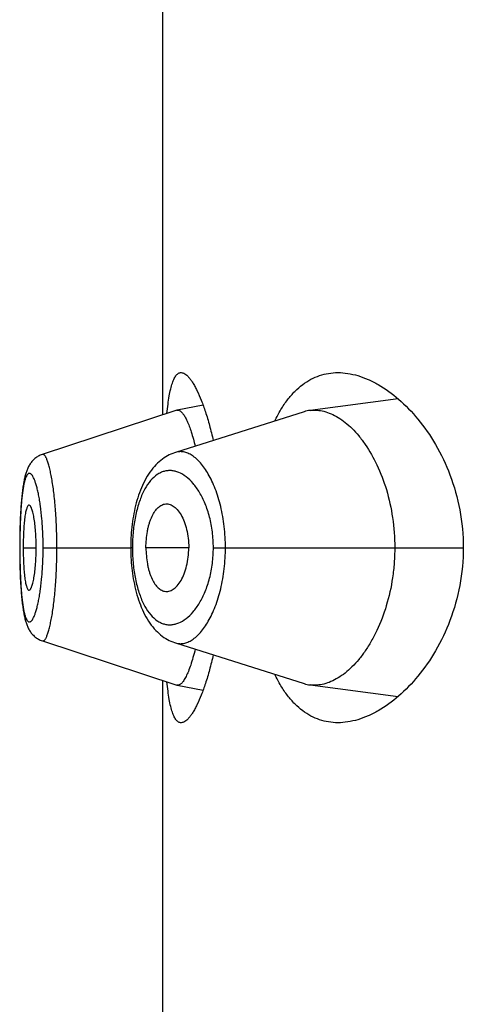
# Model space of a CAD drawing. Units: inches. Extents: x 0 to 11, y 0 to 8.5.
# Drawn here: x 5.5 to 5.5, y 6.3 to 6.3 of the extents above; entities that cross this region are included whole.
import ezdxf

# ---------------------------------------------------------------- set-up
doc = ezdxf.new("R2010")
doc.units = ezdxf.units.IN
doc.header["$LTSCALE"] = 0.605
doc.header["$MEASUREMENT"] = 0
doc.layers.get('0').update_dxf_attribs({"linetype": 'CONTINUOUS'})

msp = doc.modelspace()

# ---------------------------------------------------------------- linework, layer by layer
at = {"color": 7, "linetype": 'Continuous'}
for p, q in [((5.4736975864, 6.2847875325), (5.4736975864, 6.3077587642)), ((5.485444468200001, 6.285591459299999), (5.4810473971, 6.285008220599999)), ((5.474390776900001, 6.2850151359), (5.4676671404, 6.2828074671)), ((5.480752868500001, 6.2849426675), (5.474316759, 6.2829076587)), ((5.4743907767, 6.2850151358), (5.474410737, 6.285020321)), ((5.4757041073, 6.2852688102), (5.4744107371, 6.285020321)), ((5.4676726959, 6.2828091074), (5.4676179555, 6.282789512000001)), ((5.4666847215, 6.2810466773), (5.4666755009, 6.2809746027)), ((5.4666949789, 6.2811219751), (5.4666847215, 6.2810466773)), ((5.4667047465, 6.2811893715), (5.4666942112, 6.281116512200001)), ((5.4667147812, 6.2812546289), (5.466703967000001, 6.2811841393)), ((5.4667250923, 6.281317845499999), (5.466713989400001, 6.2812496128)), ((5.4667356809, 6.2813790556), (5.4667242874, 6.2813130322)), ((5.4666265537, 6.280500550599999), (5.466618603500001, 6.2804040034)), ((5.466634141, 6.280586541900001), (5.4666258954, 6.2804928152)), ((5.466642009400001, 6.2806701074), (5.4666334672, 6.2805791264)), ((5.4666501587, 6.2807512797), (5.466641320800001, 6.280662999500001)), ((5.4666585836, 6.2808300614), (5.4666494554, 6.2807444668)), ((5.466667280199999, 6.2809064827), (5.4666578657, 6.280823534800001)), ((5.466587028099999, 6.2799318695), (5.4665762486, 6.279721818300001)), ((5.4665928815, 6.280033006900001), (5.4665864824, 6.2799220317)), ((5.4665990372, 6.2801316151), (5.4665923139, 6.280023539199999)), ((5.4666054866, 6.2802276575), (5.466598449299999, 6.2801225112)), ((5.4666122222, 6.2803211098), (5.4666048798, 6.2802189089)), ((5.4666192456, 6.2804120684), (5.4666115973, 6.2803127069)), ((5.4665663319, 6.2794900314), (5.4665621344, 6.2793754481)), ((5.4665713434, 6.2796129293), (5.4665625439, 6.2793871786)), ((5.4665809585, 6.2798179243), (5.4665708748, 6.2796019714)), ((5.466555146699999, 6.279150884600001), (5.466548950599999, 6.278890832)), ((5.4665625439, 6.2793871786), (5.466554802799999, 6.2791383608)), ((5.4665448991, 6.2786481923), (5.466542256699999, 6.278368854)), ((5.466549221, 6.278904160800001), (5.4665447144, 6.278634097699999)), ((5.4665423442, 6.278383739500001), (5.466541636900001, 6.2781481336)), ((5.466541636900001, 6.2781481336), (5.4665423095, 6.2779184187)), ((5.466546623099999, 6.2781481336), (5.466541636900001, 6.2781481336)), ((5.4667166638, 6.2781481336), (5.467366467200001, 6.2781481336)), ((5.467712229500001, 6.2781481336), (5.472087857999999, 6.2781481336)), ((5.472090313300001, 6.278366472999999), (5.472087857999999, 6.2781481365)), ((5.472087857999999, 6.2781481365), (5.472088094400001, 6.278080549099999)), ((5.4721732243, 6.2781481336), (5.472087857999999, 6.2781481365)), ((5.472088094400001, 6.278080549099999), (5.4720900034, 6.277943865499999)), ((5.4749859686, 6.2781481336), (5.472849704500001, 6.2781481336)), ((5.4762171797, 6.2781481336), (5.488701698400001, 6.2781481336)), ((5.4665423095, 6.2779184187), (5.4665449051, 6.2776477167)), ((5.4665449051, 6.2776477167), (5.466549346900001, 6.2773859611)), ((5.466549346900001, 6.2773859611), (5.466555464600001, 6.277133872)), ((5.466555464600001, 6.277133872), (5.4665631176, 6.276892789700001)), ((5.4665631176, 6.276892789700001), (5.4665722353, 6.2766628402)), ((5.4665722353, 6.2766628402), (5.466582754199999, 6.276443879099999)), ((5.4676735552, 6.2734869682), (5.474390799199999, 6.271281123200001)), ((5.474316935599999, 6.273388584299999), (5.4807529051, 6.2713535674)), ((5.4736975864, 6.2485375325), (5.4736975864, 6.271508764199999)), ((5.474410768899999, 6.2712759359), (5.474390799299999, 6.271281123200001)), ((5.474410768899999, 6.271275936), (5.4757041537, 6.2710275458)), ((5.4810473432, 6.2712880352), (5.4854442316, 6.2707048528))]:
    msp.add_line(p, q, dxfattribs=at)
for points in [[(5.4743170972, 6.2829078421), (5.474277690599999, 6.2828949502), (5.474188194, 6.2828623653), (5.4740993228, 6.2828253235), (5.474011259299999, 6.2827838185), (5.4739240447, 6.282737785599999), (5.4738377574, 6.2826871776), (5.473752545599999, 6.2826319917), (5.473668528099999, 6.282572216799999), (5.4735858054, 6.282507834800001), (5.4735044485, 6.2824388064), (5.4734245037, 6.2823650649), (5.4733459652, 6.282286478300001), (5.473268976799999, 6.282203054299999), (5.4731937761, 6.2821149396), (5.4731202659, 6.282021904), (5.4730486387, 6.281924059500001), (5.472979487000001, 6.2818221781), (5.4729127882, 6.2817162646), (5.472848541499999, 6.2816063418), (5.472787257699999, 6.2814934174), (5.472728958999999, 6.281377822100001), (5.472673475900001, 6.2812595019), (5.472620957799999, 6.2811390737), (5.4725713976, 6.2810168812), (5.4725246393, 6.280892890800001), (5.4724806049, 6.2807672371), (5.4724392321, 6.2806400927), (5.472400455800001, 6.2805115996), (5.4723642131, 6.280381879199999), (5.4723304564, 6.2802510838), (5.4722991302, 6.2801193469), (5.4722701715, 6.2799867889), (5.4722435401, 6.2798536136), (5.472219179, 6.279719921), (5.4721970172, 6.2795856771), (5.4721770191, 6.2794510233), (5.472159144400001, 6.2793160855), (5.4721433357, 6.2791808035), (5.472129568200001, 6.2790453089), (5.472117816, 6.2789097013), (5.4721080375, 6.278773884), (5.4721002104, 6.2786380311), (5.4720943111, 6.278502273200001), (5.472090313300001, 6.278366472999999)], [(5.467339362100001, 6.282632232), (5.467298371900001, 6.282599147000001), (5.4672592102, 6.2825645253), (5.4672218482, 6.2825284554), (5.4671862749, 6.2824910413), (5.467152650499999, 6.282452595800001), (5.4671209031, 6.2824132096), (5.4670909488, 6.2823729508), (5.4670628585, 6.2823321123), (5.4670365507, 6.2822908051), (5.467011868999999, 6.282249009400001), (5.466988738, 6.282206820700001), (5.4669670612, 6.2821642947), (5.4669466961, 6.2821213769), (5.4669275093, 6.2820779926), (5.466909415, 6.282034145), (5.466892306799999, 6.2819897651), (5.466876050700001, 6.2819446692), (5.4668605795, 6.2818988125), (5.466845824299999, 6.2818521317), (5.466831680599999, 6.281804423200001), (5.466818103, 6.2817556422), (5.4668050435, 6.2817057179), (5.466792421599999, 6.2816544188), (5.466780207799999, 6.2816016786), (5.466768379299999, 6.2815474471), (5.466756888099999, 6.2814915341), (5.4667457193, 6.281433879600001), (5.4667348616, 6.2813744324)], [(5.467616640399999, 6.2827891916), (5.4675671894, 6.2827685199), (5.4675189164, 6.2827455387), (5.467471862000001, 6.282720300199999), (5.4674261437, 6.282692900900001), (5.4673819714, 6.2826635193), (5.467339362100001, 6.282632232)], [(5.4666854779, 6.2810523879), (5.4666762455, 6.280980576699999), (5.4666665485, 6.2809002355)], [(5.4720900034, 6.277943865499999), (5.472093827799999, 6.2778072401), (5.4720995744, 6.277670726799999), (5.472107267799999, 6.2775342106), (5.472116929099999, 6.2773978185), (5.4721285713, 6.2772616869), (5.472142229, 6.2771257198), (5.472157926, 6.2769900337), (5.4721756874, 6.276854760599999), (5.4721955708, 6.2767198325), (5.4722176095, 6.276585375900001), (5.4722418351, 6.2764515312), (5.472268321900001, 6.276318250599999), (5.4722971275, 6.2761856406), (5.4723282939, 6.276053906900001), (5.4723618853, 6.2759231328), (5.472397949299999, 6.275793444800001), (5.472436532000001, 6.2756649901), (5.472477706399999, 6.2755378522), (5.4725215378, 6.2754121732), (5.4725680839, 6.2752881393), (5.472617429600001, 6.2751658658), (5.472669733200001, 6.275045313400001), (5.4727250015, 6.2749268285), (5.4727830909, 6.2748110194), (5.472844170499999, 6.274697832), (5.4729082271, 6.274587586799999), (5.472974775700001, 6.2744812906), (5.473043828200001, 6.2743789697), (5.473115409199999, 6.2742806387), (5.473188939500001, 6.27418707), (5.473264234199999, 6.2740983815), (5.4733413921, 6.2740143551), (5.4734201781, 6.273935152999999), (5.473500475800001, 6.273860780700001), (5.4735822683, 6.273791144800001), (5.4736654276, 6.273726243600001), (5.473749859700001, 6.27366604), (5.473835476900001, 6.273610492), (5.4739221209, 6.2735595985), (5.474009609099999, 6.2735133556), (5.4740978866, 6.273471684900001), (5.474186960499999, 6.273434494299999), (5.4742766676, 6.273401773), (5.4743169357, 6.2733885838)], [(5.466582754199999, 6.276443879099999), (5.466588519, 6.276338422699999), (5.4665946041, 6.2762356866), (5.4666010037, 6.2761355952), (5.466607707200001, 6.2760381761), (5.466614706100001, 6.2759434378), (5.4666220014, 6.2758512717), (5.466629587999999, 6.2757616728), (5.4666374598, 6.2756746545), (5.466645621000001, 6.275590129099999), (5.4666540734, 6.2755080537), (5.4666628123, 6.2754284526), (5.466671834700001, 6.275351322000001), (5.4666811374, 6.2752766286), (5.4666907199, 6.2752043176), (5.466700584, 6.2751343223), (5.466710729, 6.275066601900001), (5.4667211586, 6.2750010924), (5.4667318862, 6.27493768), (5.4667429149, 6.2748763261), (5.466754254500001, 6.2748169616), (5.4667659395, 6.2747594114), (5.466777989600001, 6.2747036014), (5.4667904214, 6.2746494848), (5.466803279700001, 6.2745969059), (5.466816589, 6.2745458061), (5.4668303856, 6.274496094600001), (5.4668447521, 6.2744475445), (5.4668597341, 6.2744000953), (5.4668753875, 6.2743536708), (5.4668918428, 6.2743080126), (5.4669091935, 6.2742630228), (5.466927505499999, 6.2742186994), (5.4669468999, 6.2741749234), (5.4669674861, 6.2741316397), (5.466989360399999, 6.274088844700001), (5.4670126479, 6.2740465004), (5.4670374964, 6.274004559500001), (5.4670639987, 6.2739630925), (5.4670921952, 6.2739222488), (5.4671222251, 6.2738820342), (5.4671541645, 6.2738425565), (5.4671879124, 6.273804118999999), (5.467223532999999, 6.2737667999), (5.4672610802, 6.273730694299999), (5.467300360399999, 6.2736961111), (5.4673413634, 6.2736631525), (5.4673840949, 6.273631906399999), (5.4674283093, 6.2736026222), (5.4674739113, 6.273575405700001), (5.4675208826, 6.2735503097), (5.4675690413, 6.273527466699999), (5.467618280499999, 6.2735069506), (5.4676734788, 6.273487174900001)]]:
    msp.add_lwpolyline(points, dxfattribs=at)
for centre, radius, start, end in [((5.4812738817, 6.2832961992), 0.0017269373, 97.53594313609999, 107.5596072926), ((5.480780733600001, 6.2781478311), 0.0086075093, 178.4410519044, 179.9979863102), ((5.480797184400001, 6.2781483541), 0.0086239595, 180.0017827014, 181.5644078808), ((5.4812725834, 6.2729942724), 0.00172104, 252.4248787797, 262.4798709576)]:
    msp.add_arc(centre, radius, start, end, dxfattribs=at)
for points, knots in [([(5.4738982486, 6.2848540722), (5.4739131642, 6.2850097135), (5.4739451224, 6.2853028536), (5.4740053504, 6.285713257799999), (5.4740755754, 6.2860658762), (5.4741561837, 6.2863583675), (5.474236182699999, 6.2865618096), (5.4743081747, 6.2866905496), (5.4743618642, 6.2867653686), (5.4744185666, 6.2868241708), (5.4744785439, 6.2868667471), (5.4745418553, 6.286892549400001), (5.474585778400001, 6.2868981334), (5.4746073325, 6.2868981336)], [0, 0, 0, 0, 0.2064113551, 0.3892022802, 0.5474515084, 0.6807348081999999, 0.7893770258, 0.8349455098999999, 0.8751502293000001, 0.9106234817000001, 0.9423117545999999, 0.9715453411, 1, 1, 1, 1]), ([(5.4746073325, 6.2868981336), (5.4746371999, 6.2868981339), (5.4747011851, 6.2868867893), (5.4747949799, 6.2868409849), (5.474890902999999, 6.2867675372), (5.4749892272, 6.2866668486), (5.475089959500001, 6.286539163400001), (5.4751927659, 6.2863847674), (5.475297208300001, 6.2862040741), (5.4754447839, 6.285915219800001), (5.4756270446, 6.2854908564), (5.4758344522, 6.2849083955), (5.4760340608, 6.2842377162), (5.476152723999999, 6.2837591954), (5.4762099239, 6.2835066994)], [0, 0, 0, 0, 0.0231596046, 0.0494440718, 0.08025279839999999, 0.1163967077, 0.1583070025, 0.2061889109, 0.2601109146, 0.3200533808, 0.4576208997, 0.6178526205, 0.7992499844, 1, 1, 1, 1]), ([(5.4792874786, 6.2844798629), (5.4793799461, 6.284674133099999), (5.479574165, 6.2850409128), (5.4799082774, 6.2855393585), (5.480271862, 6.2859620049), (5.4806627718, 6.286307248300001), (5.4810784444, 6.2865742968), (5.4815157818, 6.286763097300001), (5.4819710096, 6.2868744961), (5.482281364299999, 6.2868981338), (5.482436686900001, 6.2868981337)], [0, 0, 0, 0, 0.1536159061, 0.2957949089, 0.4275812059, 0.5505774871, 0.6668667173, 0.7788639018000001, 0.8891024626999999, 1, 1, 1, 1]), ([(5.482436686900001, 6.2868981337), (5.4826017153, 6.2868981336), (5.482939036699999, 6.2868708597), (5.4834448601, 6.2867546177), (5.4839554715, 6.2865649842), (5.484657540800001, 6.2862069191), (5.4855270945, 6.2855712899), (5.4864954637, 6.2845619502), (5.4873735397, 6.2832885127), (5.4880974906, 6.2817620126), (5.488586220299999, 6.2800204766), (5.488701698400001, 6.2787800711), (5.488701698400001, 6.2781481336)], [0, 0, 0, 0, 0.0423034796, 0.08635253470000001, 0.1326545194, 0.1815686534, 0.288004431, 0.4068919263, 0.5385894976, 0.6828235381000001, 0.8380087856, 1, 1, 1, 1]), ([(5.4744107369, 6.285020321), (5.474425674299999, 6.2850231908), (5.4744574744, 6.2850245075), (5.4744882162, 6.2850167486), (5.474503294500001, 6.285011114)], [0, 0, 0, 0, 0.4858481918, 1, 1, 1, 1]), ([(5.474503294500001, 6.285011114), (5.474538402999999, 6.284997994299999), (5.4745895647, 6.284962723500001), (5.4746507258, 6.284901504600001), (5.4747213598, 6.284814658099999), (5.474809350499999, 6.2846740887), (5.4749114397, 6.284467716799999), (5.475014155, 6.2842158024), (5.4751584987, 6.283798945499999), (5.4752508813, 6.283460719500001), (5.475309051, 6.283221912799999)], [0, 0, 0, 0, 0.0562059821, 0.0906750756, 0.1299379732, 0.223711198, 0.3386553567, 0.4748782431, 0.6314055981000001, 1, 1, 1, 1]), ([(5.4810473971, 6.285008220599999), (5.481160830499999, 6.285023192300001), (5.481394839400001, 6.285030368999999), (5.4817487742, 6.2849729254), (5.4821049548, 6.2848494875), (5.4824604599, 6.28466197), (5.4828125531, 6.2844121232), (5.4831579794, 6.2841013602), (5.4834933499, 6.2837310546), (5.4839364539, 6.2831401289), (5.4844350813, 6.282254250299999), (5.484900399500001, 6.2810224832), (5.485205840800001, 6.27963077), (5.4852765957, 6.2786493417), (5.4852765957, 6.2781481336)], [0, 0, 0, 0, 0.0388499541, 0.0788920932, 0.1211123897, 0.1662798245, 0.2149171965, 0.267336763, 0.3237417501, 0.3842846089, 0.5178302974, 0.6672751052, 0.8298163884, 1, 1, 1, 1]), ([(5.4768211725, 6.2781481336), (5.4768211542, 6.278502996499999), (5.4767814872, 6.279196620800001), (5.4766086316, 6.2801845642), (5.476379229500001, 6.2809389413), (5.476153250299999, 6.2814711013), (5.4759745139, 6.281817025), (5.4757838935, 6.2821201119), (5.475584108300001, 6.2823786312), (5.4753777253, 6.2825913273), (5.475166676000001, 6.2827568948), (5.474952561599999, 6.282873885700001), (5.474736920800001, 6.282940565), (5.474522089, 6.2829548375), (5.4743833223, 6.2829286809), (5.4743169885, 6.282907730700001)], [0, 0, 0, 0, 0.1793222092, 0.3501395049, 0.5057504814, 0.5764987597, 0.6420695365, 0.7022998553, 0.7571872137000001, 0.8068766593000001, 0.8516903203, 0.8922395135, 0.9295021773000001, 0.9648475967, 1, 1, 1, 1]), ([(5.468400737300001, 6.2781481336), (5.468400735, 6.278460429400001), (5.4683899075, 6.2790724864), (5.468342194400001, 6.2799584938), (5.468277335, 6.2806556185), (5.4682123094, 6.2811668604), (5.4681607063, 6.2815072176), (5.468105224299999, 6.2818134009), (5.4680466872, 6.2820824249), (5.467986341, 6.2823117825), (5.4679253364, 6.282499334), (5.4678711381, 6.2826275857), (5.4678264856, 6.282706818899999), (5.4677956867, 6.282750749600001), (5.4677650559, 6.2827835548), (5.467734289, 6.2828052256), (5.4677027349, 6.2828149541), (5.4676820809, 6.282812390399999), (5.467672762, 6.282809338300001)], [0, 0, 0, 0, 0.1944246229, 0.3810076491, 0.5522806141, 0.6301627604, 0.701828881, 0.7665726106, 0.8238528129000001, 0.8731943254000001, 0.9141546014, 0.9465741893999999, 0.9596489456999999, 0.9707130261, 0.9799013823999999, 0.9874674903, 0.9938951581000001, 1, 1, 1, 1]), ([(5.4762171797, 6.2781481336), (5.4762171714, 6.2784112584), (5.4761851426, 6.2789273633), (5.4760452753, 6.2796651759), (5.4758277226, 6.2803285519), (5.4755500994, 6.2808954287), (5.475228728899999, 6.281353627300001), (5.4748781036, 6.2816972177), (5.474560034800001, 6.281889973099999), (5.4743048204, 6.281974516799999), (5.474118531499999, 6.2820044986), (5.473933429700001, 6.2820022512), (5.4737509997, 6.281967399199999), (5.4735727574, 6.281899676699999), (5.4733348714, 6.2817610487), (5.4730538263, 6.281495623600001), (5.4727679896, 6.2810651621), (5.4725287852, 6.2805200301), (5.4723435974, 6.2798745027), (5.4722201976, 6.2791506555), (5.472183509, 6.2786429609), (5.472176410199999, 6.278382002000001)], [0, 0, 0, 0, 0.0856738456, 0.1678476184, 0.2438822082, 0.3123082409, 0.3726490347999999, 0.4252370304999999, 0.4711310789, 0.4922057514, 0.5124492924, 0.5322824065999999, 0.5521739136, 0.5726115688000001, 0.5940652089, 0.6414687428, 0.6968584924, 0.761318872, 0.8345454404000001, 0.9149999462999999, 1, 1, 1, 1]), ([(5.467712229500001, 6.2781481336), (5.4677122299, 6.2783923135), (5.467702188300001, 6.278871057999999), (5.4676581256, 6.2795642661), (5.4675981695, 6.28010993), (5.467538021499999, 6.2805107247), (5.46748984, 6.2807787535), (5.4674378585, 6.281021018400001), (5.467383009700001, 6.2812354956), (5.467326220199999, 6.2814204604), (5.467268244700001, 6.2815744658), (5.4672096585, 6.281696301599999), (5.4671579247, 6.2817760225), (5.4671156791, 6.2818214914), (5.467086294900001, 6.281844811699999), (5.4670568021, 6.2818596049), (5.4670270777, 6.2818652486), (5.4669976772, 6.2818612138), (5.4669693519, 6.281847765), (5.466942192799999, 6.281825545), (5.4669044574, 6.281781172200001), (5.4668610246, 6.281701907), (5.4668151807, 6.281580501000001), (5.4667725402, 6.281426541599999), (5.4667332009, 6.2812414069), (5.4666973829, 6.2810265802), (5.4666652821, 6.2807837943), (5.466637044600001, 6.280515000399999), (5.466603563400001, 6.280112359099999), (5.466572747100001, 6.2795649785), (5.4665513277, 6.2788710212), (5.466546622899999, 6.278392328200001), (5.466546623099999, 6.2781481336)], [0, 0, 0, 0, 0.09532449130000001, 0.1868697563, 0.2710856961, 0.3095300898, 0.3450695469, 0.3773800255, 0.4062392835, 0.4314655843, 0.4528832684, 0.4704112906, 0.4841802793, 0.4897639375, 0.4945749898, 0.4987519265, 0.5025222842, 0.5062045001, 0.5101395332, 0.5146091542, 0.5198059224, 0.5327920761, 0.5496163917, 0.5704118868, 0.5950869652, 0.6234786139999999, 0.655412443, 0.6906786748999999, 0.7289791168, 0.8131313348999999, 0.9046697819, 1, 1, 1, 1]), ([(5.4670091391, 6.2802729584), (5.4670037992, 6.2802729623), (5.4669925563, 6.2802710078), (5.4669765542, 6.2802625292), (5.466961108, 6.2802489761), (5.4669394637, 6.2802223847), (5.4669142463, 6.2801758804), (5.4668870541, 6.2801054965), (5.466861259500001, 6.2800170515), (5.4668370884, 6.2799111325), (5.4668147489, 6.2797882696), (5.4667864212, 6.2795935608), (5.466758392000001, 6.279316737699999), (5.4667346661, 6.2789530736), (5.4667200374, 6.2785584703), (5.4667166638, 6.278286695299999), (5.4667166638, 6.2781481336)], [0, 0, 0, 0, 0.007325641, 0.0153234312, 0.0245502467, 0.0353367502, 0.0622094352, 0.0966434151, 0.1387520402, 0.1884683361, 0.2456318672, 0.3100188077, 0.4583509732, 0.6271775717, 0.8099128568, 1, 1, 1, 1]), ([(5.467366467200001, 6.2781481336), (5.467366467200001, 6.2782866543), (5.4673613433, 6.278558383099999), (5.4673395129, 6.278952739099999), (5.4673052889, 6.2793160911), (5.4672666425, 6.2795925552), (5.4672295602, 6.2797870587), (5.4672011708, 6.279910102100001), (5.4671714648, 6.2800162799), (5.4671407437, 6.2801050105), (5.4671134856, 6.28016703), (5.4670906045, 6.2802071488), (5.467065352300001, 6.280244122999999), (5.4670347223, 6.280272939400001), (5.4670091391, 6.2802729584)], [0, 0, 0, 0, 0.1891394809, 0.3709916629, 0.5391640478999999, 0.6873456757999999, 0.7519342714, 0.8094761856999999, 0.8597100104000001, 0.9024318681, 0.9375250116, 0.9522249173999999, 0.9650680177, 1, 1, 1, 1]), ([(5.472849704500001, 6.2781481336), (5.472849704500001, 6.2782864003), (5.4728615542, 6.2785585742), (5.4729048347, 6.27889226), (5.472956998, 6.279146134099999), (5.4730034128, 6.279323989600001), (5.473057065800001, 6.2794907285), (5.473135034299999, 6.2796898677), (5.473245885800001, 6.2799057476), (5.473405247000001, 6.2801143528), (5.4735821236, 6.280259998099999), (5.4737153049, 6.2803135988), (5.4737801022, 6.2803261577)], [0, 0, 0, 0, 0.1650383101, 0.3247315395, 0.4010462779, 0.4742746447, 0.5440294398, 0.6099839445, 0.7294328552, 0.8324616071, 0.9212172148000001, 1, 1, 1, 1]), ([(5.4737801022, 6.2803261577), (5.4738153259, 6.2803329847), (5.473887809, 6.280339347000001), (5.4740374236, 6.2803201837), (5.474183709400001, 6.2802521076), (5.4743172386, 6.280149257000001), (5.474456874099999, 6.2800094481), (5.474616635199999, 6.2797808606), (5.4747726477, 6.2794459642), (5.4748929521, 6.279050832999999), (5.474968263099999, 6.2786113085), (5.4749859686, 6.278304534), (5.4749859686, 6.2781481336)], [0, 0, 0, 0, 0.0392089463, 0.0788010529, 0.1637448091, 0.2112381109, 0.262770072, 0.3790698344, 0.5137576634000001, 0.6650390285, 0.829084941, 1, 1, 1, 1]), ([(5.466546623099999, 6.2781481336), (5.466546622899999, 6.2779039379), (5.4665513359, 6.2774252474), (5.4665727153, 6.2767313913), (5.466603636399999, 6.2761841023), (5.4666371338, 6.2757814051), (5.4666652893, 6.2755123049), (5.466697327, 6.275269172100001), (5.466733104299999, 6.2750542136), (5.4667724393, 6.2748692732), (5.4668151609, 6.2747157554), (5.466861079199999, 6.2745947887), (5.4669045388, 6.274515774), (5.4669422433, 6.274471390900001), (5.4669693775, 6.2744490228), (5.4669976641, 6.2744353272), (5.4670270477, 6.2744309781), (5.4670567987, 6.274436319299999), (5.467086325199999, 6.2744508879), (5.4671157278, 6.274474069299999), (5.467158019299999, 6.2745195211), (5.4672097235, 6.274599515499999), (5.4672682061, 6.2747218097), (5.4673261061, 6.2748762637), (5.467382857200001, 6.2750614345), (5.4674377602, 6.2752757784), (5.4674898572, 6.275517681699999), (5.4675381701, 6.2757853849), (5.4675983173, 6.276186129299999), (5.4676580559, 6.2767319013), (5.4677022075, 6.2774252057), (5.4677122296, 6.2779039539), (5.467712229500001, 6.2781481336)], [0, 0, 0, 0, 0.09533057519999999, 0.186867692, 0.270980353, 0.3092879623, 0.3446090935, 0.3765965461, 0.4050104999, 0.4296575261, 0.4503829190999999, 0.46714703, 0.4801117279, 0.4853140521, 0.4897973294, 0.493745589, 0.4974327499, 0.5011971288, 0.5053613613, 0.5101602033, 0.5157384952, 0.5295301626, 0.5471186573, 0.5685989445, 0.5938565589, 0.6226956777, 0.6549505568, 0.6904372886, 0.7288734705, 0.8131297587, 0.9046756553, 1, 1, 1, 1]), ([(5.4667166638, 6.2781481336), (5.4667166638, 6.2780095719), (5.4667200374, 6.277737797), (5.4667346661, 6.2773431937), (5.466758392000001, 6.2769795296), (5.4667864212, 6.2767027065), (5.4668147489, 6.2765079976), (5.4668370884, 6.2763851347), (5.466861259500001, 6.276279215700001), (5.4668870541, 6.2761907707), (5.4669142463, 6.276120386900001), (5.4669394637, 6.2760738825), (5.466961108, 6.2760472911), (5.4669765542, 6.276033738), (5.4669925563, 6.276025259500001), (5.4670037992, 6.2760233049), (5.4670091391, 6.2760233089)], [0, 0, 0, 0, 0.1900871432, 0.3728224283, 0.5416490268, 0.6899811923, 0.7543681328, 0.8115316639, 0.8612479598, 0.9033565848999999, 0.9377905648, 0.9646632498000001, 0.9754497532999999, 0.9846765688, 0.992674359, 1, 1, 1, 1]), ([(5.4670091391, 6.2760233089), (5.4670347223, 6.2760233279), (5.467065352300001, 6.276052144299999), (5.4670906045, 6.2760891185), (5.4671134856, 6.2761292372), (5.4671407437, 6.2761912568), (5.4671714648, 6.2762799874), (5.4672011708, 6.2763861652), (5.4672295602, 6.2765092086), (5.4672666425, 6.276703712100001), (5.4673052889, 6.2769801762), (5.4673395129, 6.277343528099999), (5.4673613433, 6.2777378841), (5.467366467200001, 6.278009612999999), (5.467366467200001, 6.2781481336)], [0, 0, 0, 0, 0.0349319823, 0.0477750826, 0.0624749884, 0.0975681319, 0.1402899896, 0.1905238143, 0.2480657286, 0.3126543242, 0.4608359521, 0.6290083371, 0.8108605191, 1, 1, 1, 1]), ([(5.4676735653, 6.273486967999999), (5.4676829003, 6.27348391), (5.467703560399999, 6.273481303300001), (5.467735154400001, 6.2734909585), (5.467765926, 6.2735126364), (5.4677965174, 6.2735455237), (5.4678272441, 6.2735896291), (5.4678717415, 6.273669301), (5.4679256526, 6.2737982401), (5.467986444299999, 6.2739865124), (5.4680466865, 6.2742163227), (5.4681053902, 6.2744853278), (5.4681611397, 6.2747911345), (5.4682129591, 6.275131044099999), (5.4682599236, 6.2755018671), (5.4683015282, 6.2758998254), (5.4683493928, 6.2764724616), (5.4683899614, 6.2772244204), (5.468400734299999, 6.2778360595), (5.468400737300001, 6.2781481336)], [0, 0, 0, 0, 0.0061159519, 0.0125443319, 0.0201067163, 0.029299196, 0.0403836274, 0.0534979914, 0.08605133699999999, 0.1271714215, 0.1766181582, 0.2339021925, 0.2985613561, 0.3701201109, 0.4479517137, 0.5312613648, 0.6192231624, 0.8057005277, 1, 1, 1, 1]), ([(5.472176439299999, 6.2779129142), (5.4721835659, 6.2776519993), (5.4722203699, 6.2771444081), (5.4723437791, 6.2764207505), (5.472529140800001, 6.275775459199999), (5.4727684989, 6.2752305733), (5.4730540021, 6.2748000193), (5.473335226100001, 6.2745348554), (5.4735731593, 6.2743965629), (5.4737513481, 6.274328853099999), (5.4739337661, 6.274294014600001), (5.4741188559, 6.2742918668), (5.4743051213, 6.274321921599999), (5.4745602784, 6.2744065242), (5.474878406699999, 6.274599112200001), (5.475228942, 6.274942805499999), (5.4755501838, 6.2754010639), (5.475827815900001, 6.2759679053), (5.476045309500001, 6.2766312407), (5.476185143099999, 6.2773689849), (5.4762171711, 6.2778850372), (5.4762171797, 6.2781481336)], [0, 0, 0, 0, 0.08499881179999999, 0.1654488544, 0.2386575151, 0.3031096127, 0.3585123133, 0.4058980361, 0.4273446754, 0.4477827287, 0.4676750647, 0.48750941, 0.5077551621999999, 0.5288322605, 0.5747253872, 0.6273203106, 0.6876732817, 0.7561040759000001, 0.8321440885, 0.9143224759999999, 1, 1, 1, 1]), ([(5.472849704500001, 6.2781481336), (5.472849704500001, 6.278009866900001), (5.4728615542, 6.2777376931), (5.4729048347, 6.2774040072), (5.472956998, 6.2771501332), (5.4730034128, 6.2769722776), (5.473057065800001, 6.2768055388), (5.473135034299999, 6.2766063995), (5.473245885800001, 6.2763905196), (5.473405247000001, 6.2761819144), (5.4735821236, 6.2760362692), (5.4737153049, 6.2759826685), (5.4737801022, 6.2759701096)], [0, 0, 0, 0, 0.1650383101, 0.3247315395, 0.4010462779, 0.4742746447, 0.5440294398, 0.6099839445, 0.7294328552, 0.8324616071, 0.9212172148000001, 1, 1, 1, 1]), ([(5.4737801022, 6.2759701096), (5.4738153259, 6.2759632826), (5.473887809, 6.2759569202), (5.4740374236, 6.2759760836), (5.474183709400001, 6.276044159700001), (5.4743172386, 6.2761470103), (5.474456874099999, 6.2762868191), (5.474616635199999, 6.2765154066), (5.4747726477, 6.2768503031), (5.4748929521, 6.277245434199999), (5.474968263099999, 6.2776849588), (5.4749859686, 6.2779917333), (5.4749859686, 6.2781481336)], [0, 0, 0, 0, 0.0392089463, 0.0788010529, 0.1637448091, 0.2112381109, 0.262770072, 0.3790698344, 0.5137576634000001, 0.6650390285, 0.829084941, 1, 1, 1, 1]), ([(5.4743169373, 6.2733885836), (5.4743832574, 6.273367613600001), (5.474521994500001, 6.2733413988), (5.4747368316, 6.2733557755), (5.4749524576, 6.2734225562), (5.4751666878, 6.2735393547), (5.4753777965, 6.2737048123), (5.4755841121, 6.273917514400001), (5.4757838323, 6.2741760836), (5.4759744527, 6.274479204099999), (5.476153216599999, 6.2748251332), (5.4763792166, 6.2753572903), (5.476608625700001, 6.2761116752), (5.4767814728, 6.277099633200001), (5.476821154400001, 6.2777932661), (5.4768211726, 6.2781481336)], [0, 0, 0, 0, 0.0351486494, 0.0704848181, 0.1077599578, 0.1483214127, 0.1931194695, 0.2427945876, 0.2976878788, 0.3579262912, 0.4234975678, 0.4942451314, 0.6498574257, 0.820676335, 1, 1, 1, 1]), ([(5.4852765957, 6.2781481336), (5.4852765957, 6.277895873899999), (5.485257960299999, 6.277393572), (5.485151599500001, 6.2764173832), (5.4848996111, 6.2752710221), (5.4845009139, 6.2742168353), (5.484116226799999, 6.2734759091), (5.4838125009, 6.2729903074), (5.483490647999999, 6.2725619443), (5.4831551915, 6.2721921246), (5.482810011900001, 6.2718820416), (5.482458396599999, 6.2716330175), (5.4821034416, 6.2714461974), (5.4817477901, 6.2713231775), (5.4813943359, 6.271265903500001), (5.481160631, 6.2712730842), (5.4810473432, 6.2712880352)], [0, 0, 0, 0, 0.0856348583, 0.1704483649, 0.3331258607, 0.4826000128, 0.5515308009000001, 0.6162725415, 0.6768110145, 0.7331840751, 0.7855057078000001, 0.8340198566, 0.8790821545999999, 0.9212269375, 0.9612085993, 1, 1, 1, 1]), ([(5.488701698400001, 6.2781481336), (5.488701698400001, 6.2775162004), (5.4885862212, 6.2762757996), (5.4880974949, 6.274534265900001), (5.4873735447, 6.2730077631), (5.4864954683, 6.2717343223), (5.4855270982, 6.2707249803), (5.4846575435, 6.2700893497), (5.4839554733, 6.2697312838), (5.4834448613, 6.2695416498), (5.4829390373, 6.2694254076), (5.4826017155, 6.2693981337), (5.482436686900001, 6.2693981336)], [0, 0, 0, 0, 0.1619901289, 0.317175272, 0.4614097227, 0.59310749, 0.7119951582999999, 0.8184311193000001, 0.8673453173000001, 0.9136473555, 0.9576964712999999, 1, 1, 1, 1]), ([(5.4753091725, 6.2730743577), (5.4752749509, 6.2729335776), (5.4752055711, 6.272668163500001), (5.475092028500001, 6.272298070900001), (5.4749766863, 6.271980929), (5.4748614008, 6.271720029), (5.4747614376, 6.2715412086), (5.474680973200001, 6.271430208), (5.4746252887, 6.271367484400001), (5.4745704935, 6.2713200087), (5.4745163961, 6.2712879513), (5.4744627434, 6.271271895499999), (5.4744272492, 6.2712727711), (5.4744107686, 6.271275936)], [0, 0, 0, 0, 0.2074821286, 0.3927521490999999, 0.554217081, 0.6904607865000001, 0.8009323429999999, 0.8467498931, 0.8865623887, 0.9207973864, 0.9501899474, 0.9759669162000001, 1, 1, 1, 1]), ([(5.476209927999999, 6.2727895862), (5.4761527281, 6.2725370889), (5.4760340648, 6.272058565499999), (5.4758344559, 6.2713878828), (5.4756270478, 6.2708054189), (5.4754447867, 6.2703810533), (5.4752972105, 6.2700921973), (5.475192767799999, 6.269911502999999), (5.4750899612, 6.2697571061), (5.4749892286, 6.269629420299999), (5.4748909041, 6.269528731), (5.4747949806, 6.2694552827), (5.4747011854, 6.269409478099999), (5.4746372, 6.2693981334), (5.4746073325, 6.2693981336)], [0, 0, 0, 0, 0.2007500864, 0.3821475286, 0.5423790013, 0.6799466579000001, 0.7398891620999999, 0.7938111692, 0.8416930201999999, 0.8836032827, 0.9197472498999999, 0.9505559978, 0.9768404432, 1, 1, 1, 1]), ([(5.482436686900001, 6.2693981336), (5.4822813666, 6.2693981335), (5.481971016699999, 6.269421770399999), (5.481515795599999, 6.2695331657), (5.481078464199999, 6.2697219603), (5.4806627968, 6.2699890005), (5.4802718912, 6.270334233200001), (5.4799083098, 6.270756866599999), (5.479574199299999, 6.2712552973), (5.4793799811, 6.2716220662), (5.4792875136, 6.2718163307)], [0, 0, 0, 0, 0.1108980001, 0.2211370094, 0.33313458, 0.4494239829, 0.5724202433, 0.7042063059, 0.8463848184999999, 1, 1, 1, 1]), ([(5.4746073325, 6.2693981336), (5.474585778400001, 6.2693981338), (5.4745418552, 6.269403717799999), (5.4744785436, 6.2694295203), (5.4744185662, 6.2694720968), (5.4743618636, 6.2695308995), (5.4743081739, 6.2696057189), (5.474236181799999, 6.2697344595), (5.4741561827, 6.2699379026), (5.4740755743, 6.2702303956), (5.4740053493, 6.270583015900001), (5.4739451213, 6.2709934221), (5.473913163200001, 6.2712865635), (5.4738982476, 6.2714422054)], [0, 0, 0, 0, 0.0284545683, 0.0576880852, 0.0893763434, 0.1248496196, 0.1650543736, 0.2106228543, 0.3192649851, 0.4525483475, 0.6107978555, 0.7935887867, 1, 1, 1, 1])]:
    msp.add_open_spline(points, degree=3, knots=knots, dxfattribs=at)

doc.saveas('drawing.dxf')
